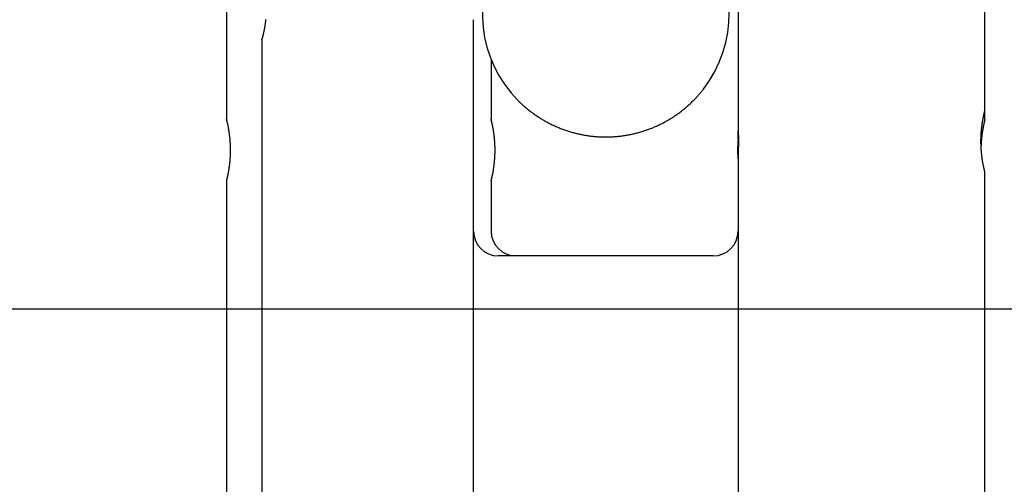
# Model space of a CAD drawing. Extents: x -28083 to 3701, y -965 to 2657.
# Drawn here: x 380 to 938, y -265 to -1 of the extents above; entities that cross this region are included whole.
import ezdxf

# ---------------------------------------------------------------- set-up
doc = ezdxf.new("R2010")
doc.units = 0

msp = doc.modelspace()

# ---------------------------------------------------------------- linework, layer by layer
at = {"color": 7, "linetype": 'Continuous'}
for p, q in [((787.45, 93.69), (787.45, -64.39)), ((927.45, -52.86), (927.45, 82.25)), ((497.45, 77.22), (497.45, -57.82)), ((637.45, -715.32), (637.45, -1.32)), ((517.45, -12.79), (517.45, -715.32)), ((647.45, -23.85), (647.45, -57.85)), ((927.45, -57.82), (927.45, -52.91)), ((787.45, -69.32), (787.45, -64.43)), ((787.45, -64.43), (787.45, -69.32)), ((787.45, -69.32), (787.45, -76.31)), ((787.71, -70.32), (787.71, -69.99)), ((787.45, -76.31), (787.45, -965.32)), ((927.45, -965.32), (927.45, -87.75)), ((497.45, -92.78), (497.45, -965.32)), ((647.45, -92.82), (647.45, -121.32)), ((661.45, -135.32), (651.45, -135.32)), ((773.45, -135.32), (661.45, -135.32))]:
    msp.add_line(p, q, dxfattribs=at)
msp.add_line((-28082.91, -165.32), (3701.19, -165.32))
for points in [[(517.46, -12.79), (517.46, -12.8), (517.45, -12.81), (517.45, -12.82), (517.45, -12.83), (517.45, -12.83), (517.45, -12.83), (517.45, -12.82), (517.46, -12.81), (517.46, -12.8), (517.47, -12.77), (517.48, -12.74), (517.49, -12.71), (517.5, -12.67), (517.51, -12.62), (517.53, -12.57), (517.54, -12.51), (517.56, -12.44), (517.58, -12.37), (517.61, -12.29), (517.63, -12.2), (517.66, -12.1), (517.69, -12), (517.72, -11.9), (517.75, -11.78), (517.78, -11.66), (517.82, -11.53), (517.85, -11.39), (517.89, -11.25), (517.93, -11.1), (517.97, -10.94), (518.02, -10.78), (518.06, -10.61), (518.11, -10.43), (518.15, -10.25), (518.2, -10.06), (518.25, -9.86), (518.3, -9.66), (518.35, -9.45), (518.4, -9.24), (518.45, -9.02), (518.5, -8.79), (518.56, -8.56), (518.61, -8.32), (518.66, -8.08), (518.72, -7.82), (518.77, -7.57), (518.82, -7.31), (518.88, -7.04), (518.93, -6.76), (518.99, -6.48), (519.04, -6.2), (519.09, -5.91), (519.15, -5.61), (519.2, -5.31), (519.25, -5.01), (519.3, -4.7), (519.35, -4.39), (519.4, -4.07), (519.45, -3.75), (519.49, -3.42), (519.54, -3.09), (519.58, -2.76), (519.63, -2.42), (519.67, -2.08), (519.71, -1.73), (519.74, -1.38), (519.78, -1.03)], [(658.78, -42.73), (658.98, -42.98), (659.18, -43.24), (659.39, -43.49), (659.6, -43.75), (659.82, -44.01), (660.05, -44.28), (660.29, -44.55), (660.54, -44.84), (660.8, -45.13), (661.08, -45.44), (661.38, -45.75), (661.69, -46.07), (662.01, -46.41), (662.34, -46.75), (662.7, -47.1), (663.06, -47.46), (663.44, -47.83), (663.83, -48.21), (664.23, -48.59), (664.64, -48.98), (665.07, -49.37), (665.49, -49.76), (665.93, -50.15), (666.37, -50.54), (666.81, -50.93), (667.26, -51.31), (667.71, -51.69), (668.16, -52.06), (668.62, -52.43), (669.08, -52.8), (669.55, -53.16), (670.01, -53.52), (670.48, -53.87), (670.95, -54.22), (671.43, -54.57), (671.91, -54.91), (672.39, -55.25), (672.87, -55.58), (673.36, -55.91), (673.84, -56.24), (674.34, -56.56), (674.83, -56.88), (675.33, -57.19), (675.83, -57.5), (676.33, -57.81), (676.83, -58.11), (677.34, -58.4), (677.85, -58.7), (678.36, -58.99), (678.88, -59.27), (679.4, -59.55), (679.91, -59.82), (680.44, -60.1), (680.96, -60.36), (681.49, -60.62), (682.01, -60.88), (682.55, -61.13), (683.08, -61.38), (683.61, -61.63), (684.15, -61.87), (684.69, -62.1), (685.23, -62.33), (685.77, -62.56), (686.32, -62.78), (686.86, -63), (687.41, -63.21), (687.96, -63.42), (688.51, -63.62), (689.06, -63.82), (689.62, -64.02), (690.18, -64.2), (690.73, -64.39), (691.29, -64.57), (691.86, -64.74), (692.42, -64.92), (692.98, -65.08), (693.55, -65.24), (694.11, -65.4), (694.68, -65.55), (695.25, -65.7), (695.82, -65.84), (696.39, -65.98), (696.97, -66.11), (697.54, -66.24), (698.12, -66.36), (698.69, -66.48), (699.27, -66.59), (699.85, -66.7), (700.42, -66.8), (701, -66.9), (701.58, -66.99), (702.17, -67.08), (702.75, -67.17), (703.33, -67.25), (703.91, -67.32), (704.5, -67.39), (705.08, -67.45), (705.67, -67.51), (706.25, -67.57), (706.84, -67.62), (707.42, -67.66), (708.01, -67.7), (708.6, -67.74), (709.18, -67.77), (709.77, -67.79), (710.36, -67.81), (710.95, -67.83), (711.54, -67.84), (712.12, -67.84), (712.71, -67.84), (713.3, -67.84), (713.89, -67.83), (714.47, -67.81), (715.06, -67.79), (715.65, -67.77), (716.24, -67.74), (716.82, -67.71), (717.41, -67.67), (718, -67.62), (718.58, -67.57), (719.17, -67.52), (719.75, -67.46), (720.34, -67.4), (720.92, -67.33), (721.5, -67.26), (722.09, -67.18), (722.67, -67.09), (723.25, -67.01), (723.83, -66.91), (724.41, -66.81), (724.99, -66.71), (725.57, -66.6), (726.14, -66.49), (726.72, -66.37), (727.3, -66.25), (727.87, -66.12), (728.44, -65.99), (729.01, -65.86), (729.59, -65.72), (730.15, -65.57), (730.72, -65.42), (731.29, -65.26), (731.86, -65.1), (732.42, -64.94), (732.98, -64.77), (733.54, -64.59), (734.1, -64.41), (734.66, -64.23), (735.22, -64.04), (735.77, -63.85), (736.33, -63.65), (736.88, -63.45), (737.43, -63.24), (737.98, -63.03), (738.52, -62.81), (739.07, -62.59), (739.61, -62.36), (740.15, -62.13), (740.69, -61.9), (741.23, -61.66), (741.76, -61.42), (742.3, -61.17), (742.83, -60.91), (743.36, -60.66), (743.88, -60.4), (744.41, -60.13), (744.93, -59.86), (745.45, -59.58), (745.97, -59.3), (746.48, -59.02), (746.99, -58.73), (747.5, -58.44), (748.01, -58.15), (748.52, -57.84), (749.02, -57.54), (749.52, -57.23), (750.02, -56.92), (750.51, -56.6), (751, -56.28), (751.49, -55.95), (751.98, -55.62), (752.46, -55.29), (752.94, -54.95), (753.42, -54.61), (753.9, -54.26), (754.37, -53.91), (754.84, -53.56), (755.31, -53.2), (755.77, -52.84), (756.23, -52.48), (756.69, -52.11), (757.14, -51.73), (757.59, -51.36), (758.04, -50.98), (758.48, -50.59), (758.93, -50.2), (759.36, -49.81), (759.8, -49.42), (760.23, -49.02), (760.66, -48.61), (761.08, -48.21), (761.5, -47.8), (761.91, -47.39), (762.32, -46.98), (762.71, -46.58), (763.1, -46.18), (763.47, -45.79), (763.83, -45.41), (764.18, -45.04), (764.51, -44.68), (764.83, -44.33), (765.13, -43.99), (765.42, -43.66), (765.69, -43.34), (765.95, -43.04), (766.2, -42.74), (766.43, -42.46), (766.64, -42.19), (766.85, -41.93), (767.05, -41.67), (767.24, -41.42), (767.43, -41.17), (767.61, -40.92), (767.79, -40.68)], [(927.44, -87.75), (927.44, -87.76), (927.44, -87.76), (927.44, -87.76), (927.44, -87.76), (927.44, -87.75), (927.43, -87.73), (927.43, -87.72), (927.42, -87.69), (927.41, -87.66), (927.4, -87.61), (927.39, -87.56), (927.38, -87.5), (927.36, -87.44), (927.34, -87.36), (927.32, -87.28), (927.3, -87.2), (927.28, -87.1), (927.25, -87), (927.23, -86.89), (927.2, -86.77), (927.17, -86.65), (927.14, -86.52), (927.11, -86.38), (927.08, -86.24), (927.04, -86.09), (927.01, -85.93), (926.97, -85.76), (926.93, -85.59), (926.89, -85.41), (926.85, -85.22), (926.81, -85.03), (926.77, -84.83), (926.73, -84.63), (926.68, -84.42), (926.64, -84.2), (926.6, -83.98), (926.55, -83.75), (926.51, -83.52), (926.46, -83.27), (926.41, -83.03), (926.37, -82.77), (926.32, -82.52), (926.27, -82.25), (926.23, -81.98), (926.18, -81.7), (926.14, -81.42), (926.09, -81.14), (926.04, -80.85), (926, -80.55), (925.96, -80.25), (925.91, -79.94), (925.87, -79.63), (925.83, -79.32), (925.79, -79), (925.75, -78.68), (925.71, -78.35), (925.67, -78.02), (925.63, -77.68), (925.6, -77.34), (925.56, -77), (925.53, -76.66), (925.5, -76.31), (925.47, -75.96), (925.44, -75.61), (925.41, -75.25), (925.39, -74.9), (925.36, -74.54), (925.34, -74.18), (925.32, -73.82), (925.3, -73.46), (925.29, -73.1), (925.27, -72.73), (925.26, -72.37), (925.25, -72), (925.24, -71.63), (925.24, -71.26), (925.23, -70.9), (925.23, -70.53), (925.23, -70.17), (925.23, -69.8), (925.24, -69.44), (925.24, -69.07), (925.25, -68.71), (925.26, -68.35), (925.27, -68), (925.28, -67.64), (925.3, -67.28), (925.32, -66.93), (925.33, -66.58), (925.36, -66.22), (925.38, -65.87), (925.4, -65.53), (925.43, -65.18), (925.45, -64.84), (925.48, -64.5), (925.51, -64.16), (925.54, -63.83), (925.57, -63.5), (925.61, -63.17), (925.64, -62.84), (925.68, -62.52), (925.72, -62.2), (925.75, -61.89), (925.79, -61.57), (925.83, -61.26), (925.87, -60.96), (925.92, -60.66), (925.96, -60.36), (926, -60.06), (926.05, -59.77), (926.09, -59.48), (926.14, -59.2), (926.18, -58.92), (926.23, -58.65), (926.27, -58.38), (926.32, -58.12), (926.37, -57.86), (926.41, -57.61), (926.46, -57.36), (926.5, -57.12), (926.55, -56.88), (926.6, -56.65), (926.64, -56.42), (926.69, -56.2), (926.73, -55.98), (926.77, -55.78), (926.82, -55.57), (926.86, -55.38), (926.9, -55.19), (926.94, -55), (926.98, -54.83), (927.02, -54.66), (927.05, -54.5), (927.09, -54.34), (927.12, -54.19), (927.15, -54.05), (927.19, -53.92), (927.21, -53.8), (927.24, -53.68), (927.27, -53.57), (927.29, -53.47), (927.32, -53.38), (927.34, -53.29), (927.36, -53.22), (927.37, -53.14), (927.39, -53.08), (927.4, -53.02), (927.41, -52.97), (927.43, -52.93), (927.43, -52.9), (927.44, -52.87), (927.45, -52.85), (927.45, -52.83), (927.45, -52.83), (927.45, -52.82), (927.45, -52.82), (927.45, -52.83), (927.45, -52.84), (927.45, -52.85), (927.44, -52.86)], [(497.46, -92.78), (497.46, -92.79), (497.46, -92.8), (497.46, -92.81), (497.45, -92.82), (497.45, -92.82), (497.45, -92.82), (497.46, -92.81), (497.46, -92.8), (497.46, -92.78), (497.47, -92.75), (497.48, -92.72), (497.49, -92.68), (497.5, -92.64), (497.51, -92.59), (497.53, -92.53), (497.54, -92.46), (497.56, -92.39), (497.58, -92.31), (497.6, -92.23), (497.62, -92.14), (497.64, -92.04), (497.67, -91.93), (497.7, -91.82), (497.73, -91.7), (497.76, -91.57), (497.79, -91.43), (497.82, -91.29), (497.85, -91.14), (497.89, -90.98), (497.93, -90.82), (497.96, -90.65), (498, -90.47), (498.04, -90.29), (498.08, -90.1), (498.13, -89.9), (498.17, -89.7), (498.21, -89.49), (498.25, -89.28), (498.3, -89.06), (498.34, -88.83), (498.39, -88.6), (498.43, -88.36), (498.48, -88.11), (498.53, -87.86), (498.57, -87.61), (498.62, -87.34), (498.66, -87.08), (498.71, -86.8), (498.76, -86.52), (498.8, -86.24), (498.85, -85.95), (498.89, -85.65), (498.94, -85.35), (498.98, -85.05), (499.03, -84.74), (499.07, -84.43), (499.11, -84.11), (499.15, -83.79), (499.19, -83.46), (499.23, -83.13), (499.27, -82.8), (499.3, -82.46), (499.34, -82.12), (499.37, -81.78), (499.4, -81.44), (499.43, -81.09), (499.46, -80.73), (499.49, -80.38), (499.51, -80.02), (499.54, -79.66), (499.56, -79.3), (499.58, -78.94), (499.6, -78.58), (499.62, -78.22), (499.63, -77.85), (499.64, -77.49), (499.65, -77.13), (499.66, -76.76), (499.67, -76.39), (499.67, -76.03), (499.68, -75.66), (499.68, -75.3), (499.68, -74.93), (499.67, -74.57), (499.67, -74.2), (499.66, -73.84), (499.65, -73.48), (499.64, -73.12), (499.63, -72.76), (499.61, -72.4), (499.6, -72.05), (499.58, -71.69), (499.56, -71.34), (499.54, -71), (499.52, -70.65), (499.49, -70.3), (499.47, -69.96), (499.44, -69.62), (499.41, -69.28), (499.38, -68.95), (499.35, -68.61), (499.31, -68.28), (499.28, -67.96), (499.24, -67.63), (499.21, -67.31), (499.17, -66.99), (499.13, -66.68), (499.09, -66.37), (499.05, -66.06), (499.01, -65.76), (498.96, -65.46), (498.92, -65.17), (498.88, -64.87), (498.83, -64.59), (498.79, -64.3), (498.74, -64.02), (498.7, -63.75), (498.65, -63.48), (498.6, -63.21), (498.56, -62.95), (498.51, -62.69), (498.47, -62.44), (498.42, -62.2), (498.37, -61.96), (498.33, -61.73), (498.28, -61.5), (498.24, -61.28), (498.19, -61.06), (498.15, -60.85), (498.11, -60.64), (498.07, -60.45), (498.02, -60.25), (497.98, -60.07), (497.94, -59.89), (497.91, -59.72), (497.87, -59.56), (497.84, -59.41), (497.8, -59.26), (497.77, -59.13), (497.74, -59), (497.71, -58.88), (497.69, -58.76), (497.66, -58.65), (497.64, -58.55), (497.61, -58.46), (497.59, -58.37), (497.57, -58.29), (497.55, -58.22), (497.54, -58.15), (497.52, -58.09), (497.51, -58.04), (497.5, -57.99), (497.49, -57.95), (497.48, -57.92), (497.47, -57.9), (497.47, -57.87), (497.46, -57.86), (497.46, -57.84), (497.46, -57.83), (497.45, -57.82)], [(647.45, -92.82), (647.46, -92.8), (647.46, -92.78), (647.47, -92.76), (647.47, -92.73), (647.48, -92.71), (647.49, -92.67), (647.5, -92.63), (647.51, -92.58), (647.53, -92.52), (647.54, -92.45), (647.56, -92.37), (647.58, -92.29), (647.61, -92.2), (647.63, -92.09), (647.66, -91.99), (647.68, -91.87), (647.71, -91.75), (647.74, -91.62), (647.78, -91.49), (647.81, -91.34), (647.84, -91.2), (647.88, -91.04), (647.91, -90.88), (647.95, -90.71), (647.99, -90.54), (648.03, -90.35), (648.07, -90.17), (648.11, -89.97), (648.15, -89.77), (648.2, -89.57), (648.24, -89.35), (648.28, -89.13), (648.33, -88.91), (648.37, -88.67), (648.42, -88.44), (648.47, -88.19), (648.51, -87.94), (648.56, -87.69), (648.6, -87.42), (648.65, -87.16), (648.7, -86.89), (648.74, -86.61), (648.79, -86.33), (648.83, -86.04), (648.88, -85.75), (648.92, -85.45), (648.97, -85.15), (649.01, -84.84), (649.05, -84.53), (649.1, -84.21), (649.14, -83.89), (649.18, -83.56), (649.22, -83.23), (649.25, -82.9), (649.29, -82.56), (649.33, -82.23), (649.36, -81.88), (649.39, -81.54), (649.42, -81.19), (649.45, -80.84), (649.48, -80.49), (649.51, -80.13), (649.53, -79.78), (649.55, -79.42), (649.57, -79.06), (649.59, -78.7), (649.61, -78.33), (649.63, -77.97), (649.64, -77.6), (649.65, -77.23), (649.66, -76.87), (649.67, -76.5), (649.67, -76.14), (649.68, -75.77), (649.68, -75.41), (649.68, -75.04), (649.67, -74.68), (649.67, -74.32), (649.66, -73.95), (649.66, -73.59), (649.65, -73.23), (649.63, -72.87), (649.62, -72.51), (649.6, -72.16), (649.59, -71.8), (649.57, -71.45), (649.55, -71.1), (649.52, -70.75), (649.5, -70.4), (649.47, -70.06), (649.45, -69.72), (649.42, -69.38), (649.39, -69.05), (649.36, -68.72), (649.32, -68.39), (649.29, -68.06), (649.25, -67.73), (649.22, -67.41), (649.18, -67.09), (649.14, -66.78), (649.1, -66.47), (649.06, -66.16), (649.02, -65.85), (648.98, -65.55), (648.93, -65.25), (648.89, -64.96), (648.85, -64.67), (648.8, -64.39), (648.76, -64.11), (648.71, -63.83), (648.67, -63.56), (648.62, -63.29), (648.57, -63.03), (648.53, -62.77), (648.48, -62.52), (648.43, -62.27), (648.39, -62.03), (648.34, -61.8), (648.3, -61.57), (648.25, -61.34), (648.21, -61.12), (648.16, -60.91), (648.12, -60.7), (648.08, -60.5), (648.04, -60.31), (648, -60.12), (647.96, -59.94), (647.92, -59.77), (647.88, -59.61), (647.84, -59.45), (647.81, -59.29), (647.78, -59.15), (647.74, -59.01), (647.71, -58.88), (647.68, -58.76), (647.66, -58.64), (647.63, -58.53), (647.61, -58.43), (647.58, -58.34), (647.56, -58.26), (647.55, -58.18), (647.53, -58.11), (647.51, -58.06), (647.5, -58.01), (647.49, -57.97), (647.48, -57.93), (647.48, -57.91), (647.47, -57.89), (647.47, -57.88), (647.47, -57.86), (647.46, -57.86), (647.46, -57.85)], [(927.45, -57.82), (927.45, -57.83), (927.45, -57.85), (927.44, -57.87), (927.43, -57.9), (927.43, -57.93), (927.42, -57.96), (927.41, -58), (927.4, -58.05), (927.38, -58.11), (927.36, -58.18), (927.35, -58.26), (927.32, -58.34), (927.3, -58.43), (927.28, -58.54), (927.25, -58.64), (927.22, -58.76), (927.2, -58.88), (927.17, -59.01), (927.13, -59.14), (927.1, -59.29), (927.07, -59.43), (927.03, -59.59), (927, -59.75), (926.96, -59.92), (926.92, -60.09), (926.88, -60.28), (926.84, -60.46), (926.8, -60.66), (926.76, -60.86), (926.71, -61.07), (926.67, -61.28), (926.63, -61.5), (926.58, -61.72), (926.54, -61.96), (926.49, -62.2), (926.44, -62.44), (926.4, -62.69), (926.35, -62.95), (926.3, -63.21), (926.26, -63.47), (926.21, -63.75), (926.17, -64.02), (926.12, -64.3), (926.07, -64.59), (926.03, -64.88), (925.98, -65.18), (925.94, -65.48), (925.9, -65.79), (925.86, -66.1), (925.81, -66.42), (925.77, -66.74), (925.73, -67.06), (925.7, -67.38), (925.66, -67.7), (925.62, -68.02), (925.59, -68.34), (925.56, -68.66), (925.53, -68.97), (925.5, -69.28), (925.47, -69.58), (925.44, -69.88), (925.42, -70.18), (925.4, -70.47), (925.38, -70.76), (925.36, -71.04), (925.35, -71.32), (925.34, -71.6), (925.33, -71.87), (925.32, -72.14), (925.31, -72.41), (925.3, -72.67), (925.29, -72.94)], [(787.46, -64.39), (787.46, -64.38), (787.46, -64.37), (787.46, -64.36), (787.46, -64.35), (787.46, -64.35), (787.46, -64.36), (787.46, -64.37), (787.46, -64.4), (787.46, -64.43), (787.47, -64.47), (787.47, -64.53), (787.48, -64.59), (787.48, -64.66), (787.49, -64.75), (787.5, -64.84), (787.51, -64.94), (787.51, -65.05), (787.52, -65.17), (787.53, -65.3), (787.54, -65.44), (787.55, -65.59), (787.56, -65.74), (787.57, -65.91), (787.58, -66.08), (787.59, -66.26), (787.61, -66.45), (787.62, -66.65), (787.63, -66.85), (787.64, -67.06), (787.65, -67.28), (787.66, -67.5), (787.66, -67.72), (787.67, -67.95), (787.68, -68.19), (787.69, -68.43), (787.69, -68.67), (787.7, -68.91), (787.7, -69.16), (787.71, -69.41), (787.71, -69.66), (787.71, -69.91), (787.71, -70.16), (787.71, -70.42), (787.71, -70.67), (787.71, -70.92), (787.71, -71.17), (787.7, -71.42), (787.7, -71.67), (787.69, -71.91), (787.69, -72.16), (787.68, -72.39), (787.67, -72.63), (787.67, -72.86), (787.66, -73.09), (787.65, -73.31), (787.64, -73.52), (787.63, -73.73), (787.62, -73.94), (787.61, -74.13), (787.6, -74.33), (787.59, -74.51), (787.58, -74.69), (787.56, -74.86), (787.55, -75.02), (787.54, -75.17), (787.53, -75.32), (787.52, -75.46), (787.51, -75.58), (787.5, -75.7), (787.5, -75.81), (787.49, -75.9), (787.48, -75.98), (787.48, -76.05), (787.47, -76.11), (787.47, -76.16), (787.46, -76.2), (787.46, -76.23), (787.46, -76.26), (787.46, -76.29), (787.45, -76.31)], [(787.7, -71.64), (787.7, -71.59), (787.7, -71.54), (787.7, -71.48), (787.71, -71.42), (787.71, -71.36), (787.71, -71.29), (787.71, -71.22), (787.71, -71.14), (787.71, -71.05), (787.71, -70.96), (787.71, -70.86), (787.71, -70.76), (787.71, -70.65), (787.71, -70.54), (787.71, -70.43), (787.71, -70.32)]]:
    msp.add_lwpolyline(points, dxfattribs=at)
for centre, radius, start, end in [((712.55, 2.12), 69.91, 322.2433, 38.9139), ((712.36, 2.11), 69.91, 143.4396, 219.9207), ((857.32, -75.31), 70.12, 175.0918, 184.8476), ((651.45, -121.32), 14, 180, 270), ((661.45, -121.32), 14, 180, 270), ((773.45, -121.32), 14, 270, 0)]:
    msp.add_arc(centre, radius, start, end, dxfattribs=at)

doc.saveas('drawing.dxf')
